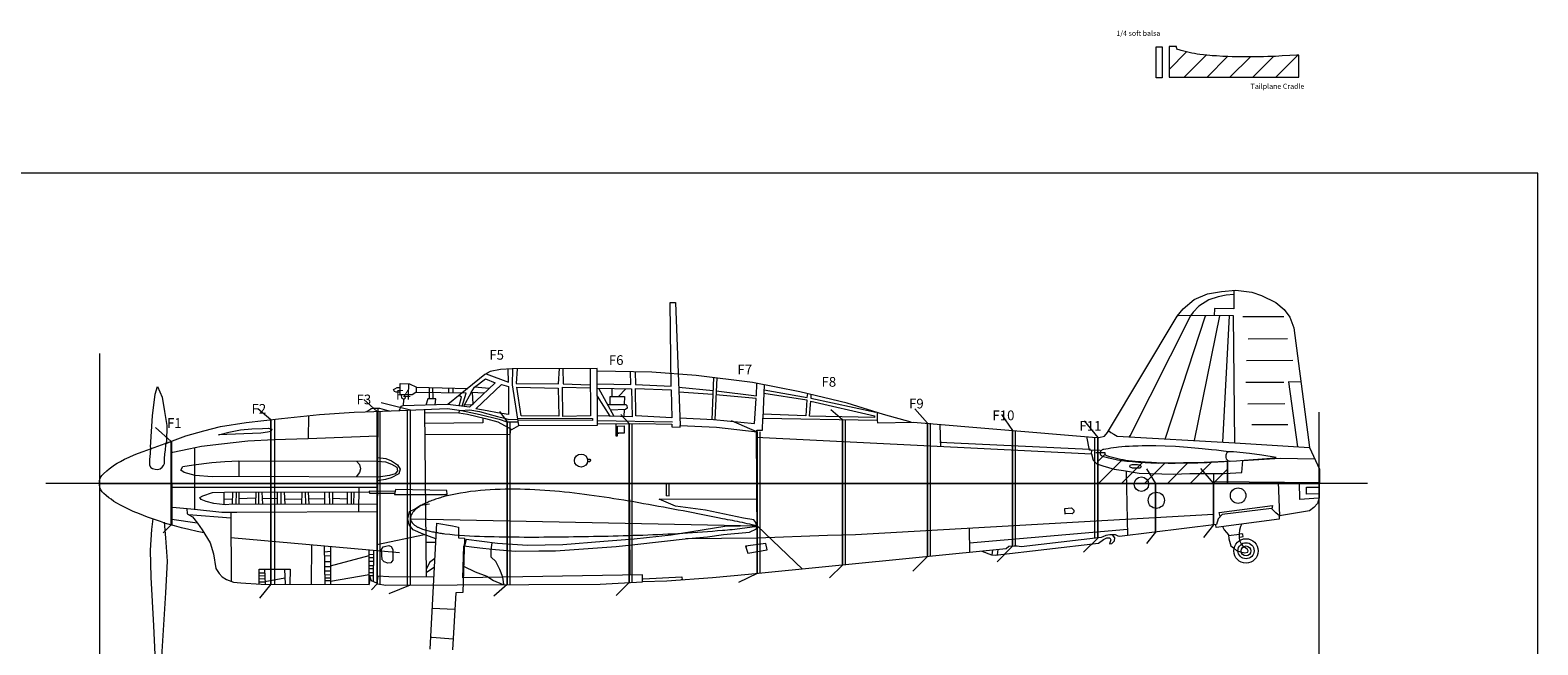
# Model space of a CAD drawing. Units: inches. Extents: x -225 to -97, y -89 to -27.
# Drawn here: x -173 to -126, y -58 to -39 of the extents above; entities that cross this region are included whole.
import ezdxf
from ezdxf.enums import TextEntityAlignment as Align

# ---------------------------------------------------------------- set-up
doc = ezdxf.new("R2010")
doc.units = ezdxf.units.IN
doc.header["$MEASUREMENT"] = 0
doc.layers.add('Parts', color=7, linetype='Continuous', lineweight=0)
doc.layers.add('Reference', color=5, linetype='Continuous', lineweight=0, true_color=0x0000ff)
doc.layers.add('Tracing', color=1, linetype='Continuous', lineweight=0, true_color=0xff0000)
doc.styles.add('_TCW_TXTSTY_2', font='txt')
doc.styles.add('_TCW_TXTSTY_3', font='txt')

msp = doc.modelspace()

# ---------------------------------------------------------------- hatches: boundary and pattern name
at = {"layer": 'Parts', "linetype": 'Continuous'}
h = msp.add_hatch(dxfattribs=at)
h.set_pattern_fill('ANSI31', color=256, scale=4, style=0)
h.paths.add_polyline_path([(-133.861, -39.844), (-133.916, -39.846), (-134.135, -39.858), (-134.37, -39.871), (-134.581, -39.882), (-134.816, -39.889), (-134.945, -39.892), (-135.035, -39.892), (-135.213, -39.894), (-135.4, -39.897), (-135.541, -39.897), (-135.671, -39.894), (-135.914, -39.894), (-136.052, -39.89), (-136.206, -39.882), (-136.401, -39.871), (-136.536, -39.861), (-136.608, -39.856), (-136.704, -39.847), (-136.805, -39.836), (-136.912, -39.823), (-136.996, -39.813), (-137.083, -39.799), (-137.164, -39.783), (-137.248, -39.764), (-137.331, -39.745), (-137.408, -39.726), (-137.488, -39.706), (-137.557, -39.685), (-137.601, -39.666), (-137.629, -39.638), (-137.639, -39.606), (-137.639, -39.579), (-137.714, -39.576), (-137.865, -39.576), (-137.865, -40.525), (-137.714, -40.525), (-133.861, -40.525)])
h = msp.add_hatch(dxfattribs=at)
h.set_pattern_fill('ANSI31', color=256, scale=4, style=0)
h.paths.add_polyline_path([(-136.064, -52.383), (-136.119, -52.385), (-136.337, -52.398), (-136.573, -52.411), (-136.783, -52.421), (-137.018, -52.429), (-137.148, -52.432), (-137.237, -52.432), (-137.416, -52.433), (-137.602, -52.436), (-137.744, -52.436), (-137.874, -52.434), (-138.117, -52.434), (-138.255, -52.429), (-138.409, -52.422), (-138.603, -52.411), (-138.739, -52.401), (-138.811, -52.395), (-138.907, -52.386), (-139.008, -52.376), (-139.115, -52.363), (-139.199, -52.352), (-139.286, -52.339), (-139.367, -52.323), (-139.45, -52.304), (-139.534, -52.284), (-139.611, -52.265), (-139.691, -52.245), (-139.759, -52.225), (-139.804, -52.205), (-139.832, -52.178), (-139.841, -52.145), (-139.842, -52.118), (-139.917, -52.116), (-140.068, -52.116), (-140.068, -53.065), (-139.917, -53.065), (-136.064, -53.065)])

# ---------------------------------------------------------------- linework, layer by layer
at = {"layer": 'Parts'}
for p, q in [((-137.43, -47.672), (-137.095, -47.387)), ((-137.095, -47.387), (-136.677, -47.208)), ((-136.677, -47.208), (-136.246, -47.138)), ((-136.246, -47.138), (-135.8, -47.094)), ((-135.8, -47.094), (-135.314, -47.159)), ((-135.314, -47.159), (-135.016, -47.265)), ((-135.016, -47.265), (-134.569, -47.478)), ((-139.768, -51.495), (-137.618, -47.903)), ((-137.618, -47.903), (-137.43, -47.672)), ((-134.569, -47.478), (-134.311, -47.692)), ((-134.311, -47.692), (-134.134, -47.934)), ((-134.134, -47.934), (-134.011, -48.257)), ((-134.011, -48.257), (-133.527, -51.953)), ((-165.595, -56.172), (-165.595, -51.096)), ((-165.47, -56.172), (-165.47, -51.096)), ((-162.314, -56.162), (-162.313, -50.839)), ((-162.22, -56.162), (-162.22, -50.839)), ((-161.38, -56.196), (-161.38, -50.803)), ((-161.287, -56.196), (-161.287, -50.803)), ((-159.781, -50.818), (-159.794, -50.886)), ((-159.794, -50.886), (-159.524, -50.924)), ((-159.78, -50.807), (-159.781, -50.818)), ((-159.781, -50.818), (-159.781, -50.818)), ((-159.781, -50.818), (-159.781, -50.818)), ((-159.781, -50.818), (-159.781, -50.818)), ((-159.781, -50.818), (-159.781, -50.818)), ((-159.524, -50.924), (-158.969, -51.056)), ((-158.969, -51.056), (-158.591, -51.161)), ((-158.591, -51.161), (-158.157, -51.401)), ((-158.302, -56.183), (-158.302, -51.161)), ((-158.208, -56.183), (-158.208, -51.161)), ((-150.421, -51.417), (-150.409, -51.053)), ((-150.409, -51.053), (-146.872, -51.11)), ((-147.951, -55.586), (-147.951, -51.093)), ((-147.857, -55.586), (-147.857, -51.093)), ((-146.872, -51.11), (-146.871, -51.191)), ((-146.871, -51.191), (-145.765, -51.171)), ((-145.765, -51.171), (-140.226, -51.633)), ((-158.157, -51.401), (-157.942, -51.278)), ((-157.942, -51.278), (-155.512, -51.262)), ((-155.512, -51.222), (-154.216, -51.213)), ((-155.512, -51.262), (-155.512, -51.222)), ((-154.535, -56.122), (-154.535, -51.215)), ((-154.441, -56.122), (-154.441, -51.215)), ((-154.216, -51.213), (-153.217, -51.233)), ((-153.217, -51.233), (-153.216, -51.314)), ((-153.216, -51.314), (-152.959, -51.326)), ((-152.959, -51.326), (-152.96, -51.272)), ((-152.96, -51.272), (-151.839, -51.332)), ((-151.839, -51.332), (-150.582, -51.473)), ((-150.596, -51.419), (-150.421, -51.417)), ((-150.582, -51.473), (-150.596, -51.419)), ((-150.579, -55.849), (-150.582, -51.473)), ((-150.485, -55.849), (-150.488, -51.472)), ((-145.323, -55.324), (-145.323, -51.207)), ((-145.23, -55.324), (-145.23, -51.207)), ((-142.695, -55.002), (-142.695, -51.427)), ((-142.602, -55.002), (-142.602, -51.427)), ((-140.226, -51.633), (-140.037, -51.646)), ((-140.161, -54.749), (-140.161, -51.644)), ((-140.068, -54.749), (-140.068, -51.644)), ((-140.037, -51.646), (-139.861, -51.604)), ((-139.861, -51.604), (-139.768, -51.495)), ((-169.314, -51.992), (-168.636, -51.754)), ((-168.671, -54.346), (-168.671, -51.767)), ((-133.527, -51.953), (-133.225, -52.626)), ((-136.064, -52.383), (-136.064, -53.065)), ((-133.225, -52.626), (-133.233, -53.504)), ((-170.887, -53.065), (-133.229, -53.065)), ((-138.283, -54.568), (-138.283, -53.065)), ((-136.498, -54.347), (-136.498, -53.065)), ((-133.233, -53.504), (-133.286, -53.68)), ((-134.703, -53.838), (-136.227, -54.024)), ((-134.567, -53.972), (-134.703, -53.838)), ((-134.458, -54.066), (-134.567, -53.972)), ((-133.527, -53.911), (-134.458, -54.066)), ((-133.393, -53.802), (-133.527, -53.911)), ((-133.286, -53.68), (-133.393, -53.802)), ((-150.579, -54.377, 0.094), (-149.178, -55.709, 0.094)), ((-136.4, -54.335), (-139.395, -54.706)), ((-136.348, -54.159), (-136.4, -54.335)), ((-136.227, -54.024), (-136.348, -54.159)), ((-139.962, -54.737), (-142.431, -55.023)), ((-139.908, -54.71), (-139.962, -54.737)), ((-139.814, -54.668), (-139.908, -54.71)), ((-139.693, -54.654), (-139.814, -54.668)), ((-139.517, -54.653), (-139.693, -54.654)), ((-139.436, -54.693), (-139.517, -54.653)), ((-139.395, -54.706), (-139.436, -54.693)), ((-142.89, -55.08), (-150.85, -55.876)), ((-142.809, -55.012), (-142.89, -55.08)), ((-142.647, -54.998), (-142.809, -55.012)), ((-142.553, -54.997), (-142.647, -54.998)), ((-142.431, -55.023), (-142.553, -54.997)), ((-162.544, -55.94), (-162.556, -56.183)), ((-162.489, -56.075), (-162.544, -55.94)), ((-162.326, -56.141), (-162.489, -56.075)), ((-153.375, -56.082), (-154.118, -56.1)), ((-151.958, -55.978), (-153.375, -56.082)), ((-150.85, -55.876), (-151.958, -55.978))]:
    msp.add_line(p, q, dxfattribs=at)
at = {"layer": 'Parts', "linetype": 'Continuous'}
msp.add_line((-161.287, -54.156), (-150.581, -54.377), dxfattribs=at)
at = {"layer": 'Parts', "flags": 128}
for points in [[(-138.266, -39.593), (-138.079, -39.593), (-138.079, -40.542), (-138.266, -40.542)], [(-133.861, -39.844), (-133.916, -39.846), (-134.135, -39.858), (-134.37, -39.871), (-134.581, -39.882), (-134.816, -39.889), (-134.945, -39.892), (-135.035, -39.892), (-135.213, -39.894), (-135.4, -39.897), (-135.541, -39.897), (-135.671, -39.894), (-135.914, -39.894), (-136.052, -39.89), (-136.206, -39.882), (-136.401, -39.871), (-136.536, -39.861), (-136.608, -39.856), (-136.704, -39.847), (-136.805, -39.836), (-136.912, -39.823), (-136.996, -39.813), (-137.083, -39.799), (-137.164, -39.783), (-137.248, -39.764), (-137.331, -39.745), (-137.408, -39.726), (-137.488, -39.706), (-137.557, -39.685), (-137.601, -39.666), (-137.629, -39.638), (-137.639, -39.606), (-137.639, -39.579), (-137.714, -39.576), (-137.865, -39.576), (-137.865, -40.525), (-137.714, -40.525), (-133.861, -40.525)], [(-174.48, -79.484), (-126.48, -79.484), (-126.48, -43.484), (-174.48, -43.484)], [(-136.064, -52.383), (-136.119, -52.385), (-136.337, -52.398), (-136.573, -52.411), (-136.783, -52.421), (-137.018, -52.429), (-137.148, -52.432), (-137.237, -52.432), (-137.416, -52.433), (-137.602, -52.436), (-137.744, -52.436), (-137.874, -52.434), (-138.117, -52.434), (-138.255, -52.429), (-138.409, -52.422), (-138.603, -52.411), (-138.739, -52.401), (-138.811, -52.395), (-138.907, -52.386), (-139.008, -52.376), (-139.115, -52.363), (-139.199, -52.352), (-139.286, -52.339), (-139.367, -52.323), (-139.45, -52.304), (-139.534, -52.284), (-139.611, -52.265), (-139.691, -52.245), (-139.759, -52.225), (-139.804, -52.205), (-139.832, -52.178), (-139.841, -52.145), (-139.842, -52.118), (-139.917, -52.116), (-140.068, -52.116), (-140.068, -53.065), (-139.917, -53.065), (-136.064, -53.065)]]:
    msp.add_lwpolyline(points, close=True, dxfattribs=at)
for points in [[(-155.512, -51.247), (-155.522, -49.519), (-158.141, -49.522), (-158.505, -49.552), (-158.829, -49.608), (-158.99, -49.704), (-160.132, -50.629), (-161.525, -50.665), (-161.579, -50.693), (-161.632, -50.817)], [(-145.83, -51.172), (-146.682, -50.932), (-147.805, -50.588), (-149.266, -50.233), (-150.726, -49.946), (-152.469, -49.728), (-153.833, -49.629), (-155.521, -49.6)], [(-168.636, -51.754), (-168.636, -51.754), (-168.636, -51.754), (-168.636, -51.754), (-168.636, -51.754), (-168.636, -51.754), (-168.636, -51.754), (-168.636, -51.754), (-168.636, -51.754), (-168.219, -51.59), (-167.666, -51.437), (-167.154, -51.312), (-166.358, -51.186), (-165.266, -51.057), (-164.092, -50.941), (-163.026, -50.867), (-162.688, -50.851), (-161.608, -50.817), (-160.137, -50.753), (-159.714, -50.818), (-159.132, -50.935), (-158.551, -51.08), (-158.307, -51.159)], [(-167.661, -54.588), (-167.868, -54.546), (-168.128, -54.489), (-168.351, -54.431), (-168.574, -54.373), (-168.844, -54.297), (-168.998, -54.244), (-169.401, -54.108), (-169.654, -54.005), (-169.846, -53.927), (-170.01, -53.845), (-170.13, -53.788), (-170.236, -53.732), (-170.349, -53.671), (-170.441, -53.617), (-170.528, -53.554), (-170.594, -53.505), (-170.674, -53.441), (-170.747, -53.376), (-170.798, -53.32), (-170.839, -53.263), (-170.866, -53.208), (-170.882, -53.128), (-170.888, -53.054), (-170.88, -52.976), (-170.859, -52.899), (-170.81, -52.821), (-170.763, -52.764), (-170.662, -52.672), (-170.59, -52.612), (-170.508, -52.551), (-170.422, -52.49), (-170.34, -52.443), (-170.236, -52.384), (-170.113, -52.318), (-169.965, -52.249), (-169.814, -52.182), (-169.683, -52.129), (-169.541, -52.074), (-169.314, -51.992)], [(-168.19, -53.84), (-168.18, -53.999), (-168.017, -54.093), (-167.854, -54.294), (-167.717, -54.496), (-167.471, -54.899), (-167.361, -55.236), (-167.291, -55.695), (-167.195, -55.843), (-167.1, -55.95), (-166.964, -56.03), (-166.748, -56.11), (-166.518, -56.135), (-165.897, -56.171), (-162.556, -56.183)], [(-162.299, -56.168), (-162.043, -56.2), (-155.428, -56.169), (-154.118, -56.1)]]:
    msp.add_lwpolyline(points, dxfattribs=at)
at = {"layer": 'Parts', "linetype": 'Continuous'}
msp.add_lwpolyline([(-150.581, -54.377), (-150.657, -54.359), (-150.733, -54.342), (-150.81, -54.325), (-150.886, -54.308), (-150.962, -54.291), (-151.038, -54.275), (-151.114, -54.259), (-151.19, -54.243), (-151.267, -54.228), (-151.343, -54.213), (-151.419, -54.198), (-151.495, -54.184), (-151.571, -54.169), (-151.648, -54.154), (-151.8, -54.125), (-151.953, -54.095), (-152.105, -54.065), (-152.257, -54.035), (-152.41, -54.005), (-152.562, -53.974), (-152.714, -53.945), (-152.867, -53.915), (-153.019, -53.886), (-153.171, -53.857), (-153.324, -53.829), (-153.476, -53.8), (-153.629, -53.772), (-153.781, -53.745), (-153.934, -53.717), (-154.086, -53.69), (-154.238, -53.663), (-154.391, -53.636), (-154.543, -53.61), (-154.696, -53.584), (-154.848, -53.559), (-155.001, -53.535), (-155.153, -53.511), (-155.306, -53.488), (-155.458, -53.466), (-155.611, -53.444), (-155.763, -53.423), (-155.916, -53.404), (-156.069, -53.385), (-156.221, -53.366), (-156.374, -53.349), (-156.526, -53.333), (-156.679, -53.318), (-156.832, -53.305), (-156.985, -53.292), (-157.138, -53.281), (-157.29, -53.271), (-157.443, -53.262), (-157.596, -53.255), (-157.749, -53.249), (-157.902, -53.245), (-158.055, -53.243), (-158.208, -53.242), (-158.361, -53.244), (-158.514, -53.247), (-158.668, -53.253), (-158.821, -53.261), (-158.974, -53.271), (-159.127, -53.283), (-159.281, -53.299), (-159.436, -53.317), (-159.59, -53.339), (-159.744, -53.363), (-159.897, -53.392), (-160.049, -53.425), (-160.201, -53.462), (-160.24, -53.472), (-160.279, -53.482), (-160.317, -53.493), (-160.356, -53.504), (-160.394, -53.515), (-160.432, -53.527), (-160.471, -53.54), (-160.51, -53.552), (-160.548, -53.566), (-160.587, -53.58), (-160.626, -53.594), (-160.664, -53.609), (-160.702, -53.625), (-160.741, -53.641), (-160.78, -53.659), (-160.82, -53.677), (-160.859, -53.696), (-160.898, -53.716), (-160.936, -53.737), (-160.974, -53.759), (-161.011, -53.781), (-161.031, -53.794), (-161.051, -53.807), (-161.07, -53.821), (-161.09, -53.835), (-161.109, -53.85), (-161.128, -53.867), (-161.147, -53.884), (-161.179, -53.917), (-161.209, -53.953), (-161.237, -53.991), (-161.26, -54.031), (-161.277, -54.073), (-161.286, -54.115), (-161.287, -54.156), (-161.28, -54.189), (-161.268, -54.22), (-161.252, -54.25), (-161.231, -54.278), (-161.208, -54.305), (-161.183, -54.33), (-161.157, -54.352), (-161.138, -54.366), (-161.12, -54.378), (-161.101, -54.39), (-161.082, -54.4), (-161.063, -54.41), (-161.044, -54.419), (-161.024, -54.428), (-160.988, -54.444), (-160.95, -54.459), (-160.913, -54.472), (-160.874, -54.485), (-160.836, -54.497), (-160.797, -54.508), (-160.759, -54.518), (-160.721, -54.528), (-160.683, -54.537), (-160.645, -54.546), (-160.607, -54.554), (-160.568, -54.561), (-160.53, -54.569), (-160.492, -54.576), (-160.454, -54.582), (-160.416, -54.589), (-160.378, -54.595), (-160.34, -54.6), (-160.302, -54.606), (-160.263, -54.612), (-160.225, -54.617), (-160.073, -54.635), (-159.92, -54.65), (-159.768, -54.663), (-159.615, -54.673), (-159.462, -54.681), (-159.309, -54.688), (-159.156, -54.694), (-159.003, -54.699), (-158.85, -54.703), (-158.697, -54.707), (-158.544, -54.71), (-158.391, -54.712), (-158.238, -54.714), (-158.085, -54.716), (-157.932, -54.717), (-157.779, -54.718), (-157.626, -54.718), (-157.473, -54.718), (-157.32, -54.718), (-157.167, -54.717), (-157.014, -54.716), (-156.861, -54.715), (-156.708, -54.713), (-156.555, -54.711), (-156.402, -54.709), (-156.249, -54.707), (-156.096, -54.705), (-155.943, -54.702), (-155.79, -54.7), (-155.637, -54.697), (-155.484, -54.693), (-155.331, -54.69), (-155.178, -54.687), (-155.025, -54.683), (-154.871, -54.679), (-154.718, -54.675), (-154.565, -54.67), (-154.412, -54.666), (-154.259, -54.661), (-154.106, -54.656), (-153.953, -54.65), (-153.8, -54.644), (-153.646, -54.638), (-153.493, -54.631), (-153.34, -54.624), (-153.187, -54.617), (-153.034, -54.609), (-152.881, -54.6), (-152.728, -54.59), (-152.574, -54.58), (-152.421, -54.57), (-152.268, -54.558), (-152.115, -54.547), (-151.961, -54.535), (-151.808, -54.522), (-151.655, -54.509), (-151.578, -54.503), (-151.502, -54.496), (-151.425, -54.489), (-151.348, -54.482), (-151.272, -54.474), (-151.195, -54.466), (-151.118, -54.456), (-151.042, -54.446), (-150.965, -54.436), (-150.888, -54.425), (-150.811, -54.413), (-150.735, -54.401), (-150.658, -54.389), (-150.581, -54.377)], close=True, dxfattribs=at)
at = {"layer": 'Reference', "linetype": 'Continuous', "lineweight": 0}
for p, q in [((-170.887, -49.049), (-170.887, -71.019)), ((-133.246, -50.865), (-133.246, -70.988))]:
    msp.add_line(p, q, dxfattribs=at)
at = {"layer": 'Reference'}
for p, q in [((-139.917, -52.116), (-140.121, -52.116)), ((-131.734, -53.065), (-172.537, -53.065))]:
    msp.add_line(p, q, dxfattribs=at)
at = {"layer": 'Reference', "flags": 128}
for points in [[(-162.723, -50.478), (-162.313, -50.839), (-162.313, -53.065), (-162.314, -56.162), (-162.489, -56.345)], [(-161.947, -56.461), (-161.287, -56.196), (-161.287, -54.156), (-161.287, -53.065), (-161.287, -50.803), (-162.189, -50.581)], [(-165.999, -50.756), (-165.595, -51.096), (-165.595, -53.065), (-165.595, -56.172), (-165.948, -56.61)], [(-158.539, -50.845), (-158.302, -51.161), (-158.302, -53.065), (-158.302, -56.183), (-158.709, -56.545)], [(-154.794, -50.94), (-154.535, -51.215), (-154.535, -53.065), (-154.535, -56.122), (-154.936, -56.521)], [(-151.382, -51.117), (-150.582, -51.473), (-150.579, -53.065), (-150.579, -54.377), (-150.579, -55.849), (-151.162, -56.117)], [(-148.303, -50.778), (-147.951, -51.093), (-147.951, -53.065), (-147.951, -55.586), (-148.343, -55.975)], [(-145.714, -50.758), (-145.323, -51.207), (-145.323, -53.065), (-145.323, -55.324), (-145.775, -55.773)], [(-143.035, -50.935), (-142.695, -51.427), (-142.695, -53.065), (-142.695, -55.002), (-143.177, -55.485)], [(-140.487, -51.127), (-140.068, -51.644), (-140.068, -53.065), (-140.068, -54.749), (-140.502, -55.19)], [(-169.159, -51.336), (-168.671, -51.767), (-168.671, -53.065), (-168.671, -54.346), (-168.916, -54.591)], [(-138.566, -52.615), (-138.283, -53.065), (-138.283, -54.568), (-138.566, -54.92)], [(-136.898, -52.606), (-136.498, -53.065), (-136.498, -54.347), (-136.807, -54.73)]]:
    msp.add_lwpolyline(points, dxfattribs=at)
at = {"layer": 'Tracing'}
for p, q in [((-135.587, -47.91), (-134.318, -47.915)), ((-135.421, -48.597), (-134.205, -48.589)), ((-135.47, -49.273), (-134.039, -49.263)), ((-151.925, -49.796), (-151.985, -51.102)), ((-161.344, -50.327), (-161.332, -49.989)), ((-161.102, -50.258), (-161.102, -50.096)), ((-160.695, -50.457), (-160.697, -50.104)), ((-160.587, -50.457), (-160.59, -50.107)), ((-160.102, -50.269), (-160.103, -50.117)), ((-159.967, -50.27), (-159.969, -50.12)), ((-159.414, -50.26), (-159.307, -50.097)), ((-155.476, -50.127), (-155.011, -50.992)), ((-155.055, -50.38), (-155.057, -50.135)), ((-154.866, -50.378), (-154.638, -50.143)), ((-153.004, -50.096), (-151.944, -50.197)), ((-152.999, -50.232), (-151.949, -50.305)), ((-151.829, -49.808), (-151.891, -51.101)), ((-150.36, -50.018), (-150.409, -51.053)), ((-135.493, -49.934), (-134.318, -49.94)), ((-161.504, -50.665), (-161.491, -50.476)), ((-155.517, -50.369), (-155.132, -50.989)), ((-135.434, -50.609), (-134.287, -50.602)), ((-158.307, -51.159), (-157.965, -51.163)), ((-155.512, -51.122), (-153.197, -51.16)), ((-154.687, -51.002), (-154.675, -50.783)), ((-146.873, -50.873), (-146.872, -51.11)), ((-135.308, -51.243), (-134.201, -51.249)), ((-168.824, -51.829), (-168.636, -51.754)), ((-168.66, -51.764), (-168.649, -54.352)), ((-167.952, -51.964), (-167.951, -53.876)), ((-135.838, -51.807), (-133.526, -51.955)), ((-166.584, -52.369), (-166.58, -52.855)), ((-168.617, -53.179), (-162.309, -53.178)), ((-167.045, -53.331), (-167.043, -53.718)), ((-166.774, -53.33), (-166.786, -53.708)), ((-166.666, -53.33), (-166.677, -53.707)), ((-166.585, -53.33), (-166.583, -53.707)), ((-166.584, -53.53), (-166.064, -53.513)), ((-166.058, -53.329), (-166.07, -53.708)), ((-165.978, -53.329), (-165.975, -53.708)), ((-165.869, -53.329), (-165.854, -53.709)), ((-165.861, -53.526), (-165.396, -53.522)), ((-165.397, -53.328), (-165.395, -53.71)), ((-165.289, -53.328), (-165.287, -53.71)), ((-165.181, -53.328), (-165.165, -53.71)), ((-164.641, -53.327), (-164.652, -53.712)), ((-164.533, -53.327), (-164.53, -53.712)), ((-164.438, -53.327), (-164.422, -53.712)), ((-163.939, -53.327), (-163.936, -53.713)), ((-163.79, -53.326), (-163.788, -53.714)), ((-163.696, -53.326), (-163.694, -53.714)), ((-163.695, -53.524), (-163.236, -53.535)), ((-163.237, -53.326), (-163.235, -53.715)), ((-163.115, -53.326), (-163.113, -53.715)), ((-163.034, -53.326), (-163.045, -53.716)), ((-162.879, -53.178), (-162.887, -53.935)), ((-167.043, -53.546), (-166.781, -53.544)), ((-166.83, -53.95), (-166.821, -56.083)), ((-165.172, -53.535), (-164.647, -53.545)), ((-164.43, -53.53), (-163.937, -53.539)), ((-168.651, -54.164), (-167.865, -54.279)), ((-168.139, -54.023), (-166.829, -54.125)), ((-166.826, -54.733), (-161.623, -55.198)), ((-162.319, -54.946), (-160.85, -54.641)), ((-160.812, -54.882), (-160.518, -54.88)), ((-136.031, -54.673), (-135.695, -54.63)), ((-164.344, -54.955), (-164.352, -56.177)), ((-163.945, -54.99), (-163.926, -56.178)), ((-163.942, -55.173), (-163.757, -55.158)), ((-163.94, -55.294), (-163.756, -55.293)), ((-163.758, -55.007), (-163.75, -56.179)), ((-163.754, -55.604), (-162.562, -55.285)), ((-162.562, -55.258), (-162.428, -55.244)), ((-162.561, -55.353), (-162.43, -55.352)), ((-162.426, -55.126), (-162.441, -56.094)), ((-143.32, -55.123), (-143.333, -55.267)), ((-143.156, -55.107), (-143.168, -55.271)), ((-165.953, -55.821), (-165.788, -55.819)), ((-165.792, -55.712), (-165.775, -56.172)), ((-165.171, -55.708), (-165.154, -56.174)), ((-163.937, -55.47), (-163.755, -55.469)), ((-163.935, -55.632), (-163.754, -55.631)), ((-163.932, -55.767), (-163.753, -55.766)), ((-162.56, -55.461), (-162.431, -55.46)), ((-162.56, -55.596), (-162.433, -55.595)), ((-162.559, -55.69), (-162.435, -55.689)), ((-162.558, -55.812), (-162.437, -55.811)), ((-160.803, -55.814), (-160.546, -55.639)), ((-165.953, -55.915), (-165.785, -55.901)), ((-165.952, -56.01), (-165.782, -55.995)), ((-165.952, -56.104), (-165.778, -56.102)), ((-165.778, -56.09), (-165.161, -55.977)), ((-163.93, -55.888), (-163.752, -55.874)), ((-163.929, -55.983), (-163.751, -55.982)), ((-163.928, -56.064), (-163.751, -56.063)), ((-163.751, -56.076), (-162.558, -55.879)), ((-162.557, -55.906), (-162.438, -55.905)), ((-160.613, -56.919), (-159.911, -56.943))]:
    msp.add_line(p, q, dxfattribs=at)
at = {"layer": 'Tracing', "flags": 128}
for points in [[(-159.78, -50.807), (-159.781, -50.818), (-159.781, -50.818), (-159.781, -50.818), (-159.781, -50.818), (-159.781, -50.818), (-159.794, -50.886), (-159.524, -50.924), (-158.969, -51.056), (-158.591, -51.161), (-158.157, -51.401), (-157.942, -51.278), (-155.512, -51.262), (-155.512, -51.222), (-154.216, -51.213), (-153.217, -51.233), (-153.216, -51.314), (-152.959, -51.326), (-152.96, -51.272), (-151.839, -51.332), (-150.582, -51.473), (-150.596, -51.419), (-150.421, -51.417), (-150.409, -51.053), (-146.872, -51.11), (-146.871, -51.191), (-145.765, -51.171), (-140.226, -51.633), (-140.037, -51.646), (-139.861, -51.604), (-139.768, -51.495), (-137.618, -47.903), (-137.43, -47.672), (-137.095, -47.387), (-136.677, -47.208), (-136.246, -47.138), (-135.8, -47.094), (-135.314, -47.159), (-135.016, -47.265), (-134.569, -47.478), (-134.311, -47.692), (-134.134, -47.934), (-134.011, -48.257), (-133.527, -51.953), (-133.225, -52.626), (-133.233, -53.504), (-133.286, -53.68), (-133.393, -53.802), (-133.527, -53.911), (-134.458, -54.066), (-134.567, -53.972), (-134.703, -53.838), (-136.227, -54.024), (-136.348, -54.159), (-136.4, -54.335), (-139.395, -54.706), (-139.436, -54.693), (-139.517, -54.653), (-139.693, -54.654), (-139.814, -54.668), (-139.908, -54.71), (-139.962, -54.737), (-142.431, -55.023), (-142.553, -54.997), (-142.647, -54.998), (-142.809, -55.012), (-142.89, -55.08), (-150.85, -55.876), (-151.958, -55.978), (-153.375, -56.082), (-154.118, -56.1), (-154.119, -55.884), (-159.668, -55.975), (-159.634, -54.989), (-159.323, -55.027), (-159.053, -55.066), (-158.661, -55.104), (-158.039, -55.154), (-157.324, -55.149), (-156.811, -55.146), (-154.935, -55.012), (-154.355, -54.954), (-152.709, -54.768), (-152.115, -54.71), (-151.616, -54.639), (-150.82, -54.566), (-150.605, -54.47), (-150.605, -54.362), (-150.619, -54.268), (-150.688, -54.187), (-150.998, -54.135), (-152.175, -53.886), (-153.107, -53.771), (-153.608, -53.545), (-150.611, -53.538)], [(-135.868, -47.23), (-135.868, -47.23), (-135.868, -47.23), (-135.868, -47.23), (-135.868, -47.23), (-136.098, -47.258), (-136.354, -47.301), (-136.637, -47.397), (-136.946, -47.588), (-137.12, -47.778), (-137.201, -47.887), (-139.082, -51.623), (-139.08, -51.585), (-139.08, -51.585)], [(-135.87, -47.101), (-135.869, -47.108), (-135.865, -47.675), (-136.46, -47.666), (-136.472, -47.889), (-136.472, -47.882)], [(-154.344, -49.62), (-154.342, -50.01), (-153.234, -50.057), (-153.265, -47.478), (-153.103, -47.477), (-152.96, -51.272)], [(-139.734, -51.438), (-139.734, -51.438), (-139.734, -51.438), (-139.734, -51.438), (-139.734, -51.438), (-139.734, -51.438), (-139.734, -51.438), (-139.729, -51.441), (-139.729, -51.441), (-139.729, -51.441), (-139.729, -51.441), (-139.729, -51.441), (-139.729, -51.441), (-139.729, -51.441), (-139.729, -51.441), (-139.729, -51.441), (-139.729, -51.441), (-139.729, -51.441), (-139.729, -51.441), (-139.661, -51.495), (-139.566, -51.548), (-139.471, -51.601), (-135.838, -51.807), (-135.877, -47.892), (-137.602, -47.884), (-137.579, -47.903)], [(-137.973, -51.686), (-137.972, -51.672), (-137.972, -51.672), (-137.972, -51.672), (-137.972, -51.672), (-137.972, -51.672), (-137.972, -51.672), (-136.741, -47.888), (-136.742, -47.897)], [(-136.309, -47.89), (-136.309, -47.894), (-136.309, -47.894), (-136.309, -47.894), (-136.309, -47.894), (-137.094, -51.736), (-137.094, -51.734), (-137.094, -51.734), (-137.094, -51.734), (-137.094, -51.734), (-137.094, -51.734), (-137.094, -51.734), (-137.094, -51.734), (-137.094, -51.734), (-137.094, -51.734), (-137.094, -51.734), (-137.094, -51.734), (-137.094, -51.734), (-137.094, -51.734), (-137.094, -51.734)], [(-136.202, -51.786), (-135.999, -47.891), (-135.999, -47.892)], [(-155.512, -51.247), (-155.522, -49.519), (-158.141, -49.522), (-158.505, -49.552), (-158.829, -49.608), (-158.99, -49.704), (-160.132, -50.629), (-161.525, -50.665), (-161.579, -50.693), (-161.632, -50.817)], [(-158.948, -49.679), (-158.263, -49.942), (-158.268, -49.533)], [(-158.13, -49.522), (-158.141, -50.022), (-157.947, -51.281)], [(-157.995, -49.522), (-158.02, -49.981), (-156.71, -49.985), (-156.686, -49.52)], [(-155.741, -49.519), (-155.731, -50.978), (-156.582, -50.997), (-156.588, -50.093), (-155.737, -50.114)], [(-156.578, -49.52), (-156.575, -49.985), (-155.751, -50.02)], [(-155.53, -49.991), (-154.477, -50.011), (-154.492, -49.617)], [(-145.83, -51.172), (-146.682, -50.932), (-147.805, -50.588), (-149.266, -50.233), (-150.726, -49.946), (-152.469, -49.728), (-153.833, -49.629), (-155.521, -49.6)], [(-169.31, -51.948), (-169.252, -50.973), (-169.161, -50.311), (-169.096, -50.068), (-168.945, -50.404), (-168.874, -50.849), (-168.804, -51.281), (-168.812, -51.783)], [(-161.601, -50.247), (-161.722, -50.248), (-161.777, -50.222), (-161.804, -50.168), (-161.764, -50.141), (-161.696, -50.1), (-161.602, -50.099)], [(-159.684, -50.68), (-159.562, -50.274), (-161.115, -50.258), (-161.236, -50.326), (-161.6, -50.328), (-161.603, -49.977), (-161.319, -49.989), (-161.102, -50.096), (-159.516, -50.13)], [(-158.966, -49.838), (-158.668, -49.958), (-159.459, -50.706), (-160.132, -50.629)], [(-159.004, -50.276), (-159.414, -50.26), (-159.643, -50.685)], [(-159.611, -50.626), (-159.392, -50.642), (-159.344, -50.611), (-159.372, -50.262)], [(-158.852, -50.132), (-159.307, -50.097), (-158.966, -49.838)], [(-155.518, -50.126), (-154.462, -50.146), (-154.443, -51.01), (-155.513, -50.977)], [(-151.848, -50.209), (-150.6, -50.363), (-150.594, -49.972)], [(-150.368, -50.173), (-149.033, -50.407), (-149.019, -50.293)], [(-133.791, -49.936), (-134.174, -49.926), (-133.904, -51.93)], [(-161.465, -50.341), (-161.451, -50.435), (-161.491, -50.476), (-161.546, -50.436), (-161.56, -50.328)], [(-160.518, -50.639), (-160.506, -50.456), (-160.749, -50.458), (-160.815, -50.647)], [(-159.779, -50.669), (-159.71, -50.397), (-159.786, -50.349)], [(-155.207, -50.627), (-154.635, -50.633), (-154.608, -50.66), (-154.593, -50.741), (-154.647, -50.782), (-155.113, -50.803)], [(-155.121, -50.628), (-155.122, -50.38), (-154.677, -50.377), (-154.689, -50.633)], [(-152.969, -51.041), (-151.931, -51.088), (-150.661, -51.214), (-150.612, -50.445), (-151.854, -50.331)], [(-150.373, -50.281), (-149.046, -50.488), (-149.083, -50.974), (-150.404, -50.929)], [(-148.927, -50.315), (-148.925, -50.433), (-146.914, -50.861)], [(-168.636, -51.754), (-168.636, -51.754), (-168.636, -51.754), (-168.636, -51.754), (-168.636, -51.754), (-168.636, -51.754), (-168.636, -51.754), (-168.636, -51.754), (-168.636, -51.754), (-168.219, -51.59), (-167.666, -51.437), (-167.154, -51.312), (-166.358, -51.186), (-165.266, -51.057), (-164.092, -50.941), (-163.026, -50.867), (-162.688, -50.851), (-161.608, -50.817), (-160.137, -50.753), (-159.714, -50.818), (-159.132, -50.935), (-158.551, -51.08), (-158.307, -51.159)], [(-164.434, -50.975), (-164.434, -50.975), (-164.434, -50.975), (-164.434, -50.975), (-164.434, -50.975), (-164.441, -51.679), (-162.3, -51.598)], [(-162.618, -50.849), (-162.618, -50.837), (-162.618, -50.837), (-162.618, -50.837), (-162.618, -50.837), (-162.551, -50.796), (-162.497, -50.755), (-162.403, -50.741), (-162.241, -50.74), (-162.092, -50.779), (-161.93, -50.827), (-161.93, -50.832)], [(-162.295, -50.74), (-162.295, -50.74), (-162.326, -56.141), (-162.326, -56.141), (-162.326, -56.141), (-162.326, -56.141), (-162.326, -56.141), (-162.326, -56.141), (-162.326, -56.141), (-162.326, -56.141), (-162.326, -56.141), (-162.299, -56.168), (-162.299, -56.168), (-162.299, -56.168), (-162.299, -56.168), (-162.299, -56.168), (-162.299, -56.168), (-162.299, -56.168), (-162.299, -56.168), (-162.299, -56.168)], [(-159.048, -51.037), (-159.052, -51.056), (-159.052, -51.056), (-159.052, -51.056), (-159.052, -51.056), (-159.052, -51.056), (-159.052, -51.056), (-159.052, -51.056), (-159.051, -51.191), (-160.846, -51.217), (-160.86, -51.217), (-160.86, -51.217)], [(-160.85, -50.784), (-160.85, -50.798), (-160.85, -50.798), (-160.85, -50.798), (-160.802, -55.953), (-160.802, -55.955)], [(-160.849, -50.879), (-160.836, -50.879), (-160.836, -50.879), (-160.836, -50.879), (-160.836, -50.879), (-159.794, -50.886), (-159.796, -50.886)], [(-159.75, -50.812), (-159.451, -50.797), (-159.153, -50.849), (-158.896, -50.915), (-158.599, -50.994), (-158.382, -51.046), (-158.247, -51.086), (-157.978, -51.08)], [(-157.983, -51.046), (-155.668, -51.055), (-155.668, -51.123), (-157.973, -51.112)], [(-158.189, -51.383), (-158.199, -51.402), (-158.199, -51.402), (-158.199, -51.402), (-158.212, -51.55), (-160.843, -51.568), (-160.818, -51.567), (-160.818, -51.567), (-160.818, -51.567), (-160.818, -51.567), (-160.818, -51.567), (-160.818, -51.567)], [(-158.306, -51.551), (-158.306, -51.564), (-158.306, -51.564), (-158.306, -51.564), (-158.297, -52.914)], [(-154.947, -51.218), (-154.947, -51.231), (-154.944, -51.596), (-154.89, -51.596), (-154.892, -51.299), (-154.69, -51.284), (-154.688, -51.513), (-154.891, -51.515), (-154.85, -51.514), (-154.85, -51.514), (-154.85, -51.514), (-154.85, -51.514)], [(-154.542, -51.215), (-154.542, -51.215), (-154.511, -55.89), (-154.511, -55.9)], [(-150.609, -51.47), (-150.611, -51.486), (-150.589, -54.767)], [(-150.61, -51.635), (-150.61, -51.635), (-150.61, -51.635), (-150.61, -51.635), (-150.61, -51.635), (-150.61, -51.635), (-140.264, -52.147), (-140.251, -52.052)], [(-144.941, -51.239), (-144.942, -51.246), (-144.924, -51.916), (-144.924, -51.921)], [(-139.995, -52.05), (-140.319, -52.039), (-140.4, -51.619), (-140.403, -51.648), (-140.403, -51.648), (-140.403, -51.648)], [(-167.661, -54.588), (-167.868, -54.546), (-168.128, -54.489), (-168.351, -54.431), (-168.574, -54.373), (-168.844, -54.297), (-168.998, -54.244), (-169.401, -54.108), (-169.654, -54.005), (-169.846, -53.927), (-170.01, -53.845), (-170.13, -53.788), (-170.236, -53.732), (-170.349, -53.671), (-170.441, -53.617), (-170.528, -53.554), (-170.594, -53.505), (-170.674, -53.441), (-170.747, -53.376), (-170.798, -53.32), (-170.839, -53.263), (-170.866, -53.208), (-170.882, -53.128), (-170.888, -53.054), (-170.88, -52.976), (-170.859, -52.899), (-170.81, -52.821), (-170.763, -52.764), (-170.662, -52.672), (-170.59, -52.612), (-170.508, -52.551), (-170.422, -52.49), (-170.34, -52.443), (-170.236, -52.384), (-170.113, -52.318), (-169.965, -52.249), (-169.814, -52.182), (-169.683, -52.129), (-169.541, -52.074), (-169.314, -51.992)], [(-169.31, -51.948), (-169.323, -52.144), (-169.336, -52.324), (-169.34, -52.43), (-169.336, -52.504), (-169.301, -52.569), (-169.246, -52.602), (-169.168, -52.629), (-169.086, -52.633), (-169.015, -52.611), (-168.951, -52.566), (-168.904, -52.508), (-168.877, -52.453), (-168.879, -52.298), (-168.863, -52.159), (-168.844, -52.032), (-168.832, -51.886), (-168.812, -51.783)], [(-168.641, -52.098), (-168.624, -52.099), (-168.624, -52.099), (-168.624, -52.099), (-168.624, -52.099), (-168.125, -52.001), (-167.734, -51.917), (-167.114, -51.846), (-166.304, -51.746), (-165.494, -51.713), (-164.441, -51.679)], [(-144.927, -51.786), (-144.938, -51.786), (-144.938, -51.786), (-144.938, -51.786), (-140.326, -52.005), (-140.292, -51.998)], [(-135.942, -52.092), (-136.024, -52.084), (-136.183, -52.065), (-136.402, -52.042), (-136.56, -52.024), (-136.848, -51.996), (-137.3, -51.95), (-137.663, -51.927), (-137.984, -51.915), (-138.275, -51.9), (-138.55, -51.907), (-138.691, -51.907), (-138.82, -51.912), (-138.982, -51.916), (-139.096, -51.922), (-139.22, -51.928), (-139.326, -51.936), (-139.425, -51.949), (-139.491, -51.956), (-139.58, -51.967), (-139.663, -51.978), (-139.748, -51.992), (-139.821, -52.002), (-139.878, -52.013), (-139.911, -52.021), (-139.927, -52.028), (-139.94, -52.036), (-139.955, -52.047), (-139.968, -52.06), (-139.979, -52.076), (-139.985, -52.09), (-139.988, -52.099), (-139.99, -52.111), (-139.992, -52.125), (-139.992, -52.138), (-139.989, -52.151), (-139.988, -52.161), (-139.984, -52.172), (-139.979, -52.182), (-139.973, -52.19), (-139.964, -52.198), (-139.954, -52.204)], [(-139.954, -52.204), (-139.926, -52.218), (-139.889, -52.231), (-139.812, -52.252), (-139.736, -52.27), (-139.629, -52.296), (-139.46, -52.333), (-139.325, -52.354), (-139.169, -52.372), (-138.989, -52.391), (-138.806, -52.406), (-138.605, -52.418), (-138.431, -52.427), (-138.306, -52.432), (-138.189, -52.435), (-138.019, -52.433), (-137.888, -52.436), (-137.681, -52.436), (-137.442, -52.432), (-137.218, -52.432), (-136.98, -52.426), (-136.829, -52.42), (-136.687, -52.413), (-136.552, -52.406), (-136.362, -52.396), (-136.162, -52.384), (-136.056, -52.38), (-135.782, -52.364), (-135.55, -52.351), (-134.847, -52.295), (-134.63, -52.274), (-134.561, -52.266), (-135.001, -52.194), (-135.386, -52.142), (-135.876, -52.094), (-136.017, -52.089), (-136.051, -52.098), (-136.077, -52.117), (-136.093, -52.136), (-136.106, -52.16), (-136.112, -52.191), (-136.113, -52.224), (-136.113, -52.259), (-136.107, -52.3), (-136.094, -52.32), (-136.075, -52.338), (-136.047, -52.356), (-136.025, -52.366), (-136.004, -52.372), (-135.979, -52.376)], [(-162.951, -52.379), (-162.856, -52.479), (-162.829, -52.614), (-162.855, -52.722), (-162.962, -52.865)], [(-162.304, -52.259), (-162.048, -52.298), (-161.872, -52.364), (-161.682, -52.485), (-161.6, -52.619), (-161.639, -52.768), (-161.882, -52.891), (-162.057, -52.946), (-162.308, -52.989)], [(-155.821, -52.318), (-155.817, -52.317), (-155.817, -52.317), (-155.817, -52.317), (-155.817, -52.317), (-155.75, -52.317), (-155.722, -52.344), (-155.749, -52.398), (-155.82, -52.398), (-155.816, -52.398)], [(-140.264, -52.147), (-140.264, -52.147), (-140.209, -52.349), (-140.1, -52.456), (-139.911, -52.522), (-139.559, -52.628), (-139.275, -52.667), (-138.789, -52.744), (-137.735, -52.778), (-137.222, -52.761), (-136.763, -52.758), (-136.169, -52.754), (-135.616, -52.723), (-135.591, -52.359), (-134.435, -52.283), (-133.367, -52.31), (-133.382, -52.317), (-133.382, -52.317), (-133.382, -52.317), (-133.382, -52.317), (-133.382, -52.317), (-133.382, -52.317)], [(-139.183, -52.681), (-139.185, -52.693), (-139.185, -52.693), (-139.185, -52.693), (-139.185, -52.693), (-139.185, -52.693), (-139.144, -54.675)], [(-136.498, -52.756), (-136.498, -52.77), (-136.498, -52.77), (-136.498, -52.77), (-136.498, -52.77), (-136.498, -52.77), (-136.498, -54.347), (-136.501, -54.322), (-136.501, -54.322), (-136.501, -54.322), (-136.501, -54.322)], [(-133.229, -53.045), (-133.215, -53.045), (-133.215, -53.045), (-133.215, -53.045), (-133.215, -53.045), (-133.215, -53.045), (-133.215, -53.045), (-133.215, -53.045), (-136.483, -53.013)], [(-134.498, -53.032), (-134.498, -53.026), (-134.458, -54.066), (-134.477, -54.093)], [(-133.238, -53.522), (-133.252, -53.518), (-133.833, -53.562), (-133.836, -53.036)], [(-162.312, -53.717), (-166.764, -53.706), (-167.007, -53.722), (-167.358, -53.683), (-167.588, -53.617), (-167.75, -53.564), (-167.791, -53.497), (-167.697, -53.443), (-167.401, -53.346), (-167.023, -53.33), (-162.555, -53.325)], [(-161.76, -53.309), (-161.764, -53.309), (-161.764, -53.309), (-162.56, -53.3), (-162.546, -53.368), (-161.777, -53.363)], [(-160.156, -53.406), (-160.157, -53.285), (-161.751, -53.255), (-161.777, -53.403), (-160.156, -53.406), (-160.197, -53.406)], [(-153.393, -53.435), (-153.298, -53.448), (-153.301, -53.07), (-153.395, -53.071), (-153.391, -53.436), (-153.393, -53.449)], [(-133.24, -53.383), (-133.618, -53.399), (-133.619, -53.183), (-133.241, -53.18)], [(-168.626, -53.8), (-167.951, -53.863), (-167.113, -53.952), (-166.641, -53.949), (-162.313, -53.933), (-162.307, -53.933)], [(-168.19, -53.84), (-168.18, -53.999), (-168.017, -54.093), (-167.854, -54.294), (-167.717, -54.496), (-167.471, -54.899), (-167.361, -55.236), (-167.291, -55.695), (-167.195, -55.843), (-167.1, -55.95), (-166.964, -56.03), (-166.748, -56.11), (-166.518, -56.135), (-165.897, -56.171), (-162.556, -56.183)], [(-160.498, -54.772), (-160.891, -54.626), (-161.202, -54.493), (-161.325, -54.345), (-161.367, -54.157), (-161.314, -53.927), (-161.139, -53.845), (-160.978, -53.736), (-160.695, -53.693)], [(-141.077, -54.009), (-141.078, -53.833), (-140.876, -53.818), (-140.808, -53.885), (-140.807, -53.953), (-140.861, -54.007), (-141.077, -53.995), (-141.077, -53.995)], [(-136.284, -54.088), (-136.317, -53.963), (-134.671, -53.75), (-134.696, -53.844)], [(-169.238, -54.154), (-169.282, -54.49), (-169.319, -55.125), (-169.299, -55.962), (-169.222, -57.46), (-169.159, -58.783), (-169.118, -58.877), (-169.051, -58.877), (-168.984, -58.741), (-168.837, -56.445), (-168.79, -55.459), (-168.835, -54.744), (-168.881, -54.256)], [(-160.679, -58.176), (-160.475, -54.286), (-159.988, -54.377), (-159.799, -54.416), (-159.797, -54.74), (-159.621, -54.753), (-159.664, -56.427), (-159.88, -56.442), (-159.99, -58.198)], [(-150.605, -54.369), (-150.618, -54.369), (-151.576, -54.389), (-153.235, -54.656), (-154.382, -54.785), (-155.313, -54.859), (-156.582, -54.962), (-157.675, -54.983), (-158.594, -54.921), (-159.567, -54.793), (-159.62, -54.991), (-159.619, -54.982)], [(-136.498, -54.025), (-147.546, -54.652), (-148.41, -54.671), (-150.583, -54.753), (-152.787, -54.776), (-152.784, -54.776), (-152.784, -54.776), (-152.784, -54.776)], [(-144.034, -54.44), (-144.028, -55.194), (-144.028, -55.182), (-144.028, -55.182), (-144.028, -55.182), (-144.028, -55.182), (-144.028, -55.182), (-144.029, -55.182), (-144.029, -55.182), (-144.029, -55.182), (-144.029, -55.182), (-144.029, -55.182), (-144.029, -55.182), (-144.029, -55.182), (-144.029, -55.182), (-144.029, -55.182), (-144.029, -55.182)], [(-134.466, -54.077), (-134.465, -54.167), (-136.408, -54.423), (-136.426, -54.338)], [(-136.216, -54.397), (-136.169, -54.498), (-136.094, -54.578), (-136.033, -54.652), (-136.025, -54.774), (-135.956, -54.989), (-135.881, -55.056), (-135.78, -55.137), (-135.658, -55.176), (-135.529, -55.202), (-135.435, -55.181), (-135.422, -55.148), (-135.442, -55.101), (-135.496, -55.067), (-135.571, -55.014), (-135.632, -54.94), (-135.667, -54.859), (-135.694, -54.758), (-135.695, -54.623), (-135.676, -54.501), (-135.65, -54.38), (-135.615, -54.319)], [(-159.643, -55.616), (-159.29, -55.79), (-158.925, -55.923), (-158.721, -56.056), (-158.451, -56.176), (-158.397, -56.176), (-158.438, -55.96), (-158.521, -55.717), (-158.644, -55.475), (-158.794, -55.341), (-158.795, -55.112), (-158.758, -54.9)], [(-150.939, -54.999), (-150.87, -55.214), (-150.276, -55.116), (-150.318, -54.914), (-150.939, -54.999), (-150.939, -54.999), (-150.939, -54.999), (-150.939, -54.999), (-150.939, -54.999), (-150.939, -54.999), (-150.898, -55.012)], [(-144.03, -54.899), (-144.03, -54.899), (-144.03, -54.899), (-144.03, -54.899), (-144.03, -54.899), (-144.03, -54.899), (-139.148, -54.475)], [(-143.644, -55.156), (-143.344, -55.266), (-143.236, -55.278), (-140.039, -54.906), (-139.891, -54.797), (-139.783, -54.743), (-139.689, -54.742), (-139.661, -54.809), (-139.701, -54.931), (-139.634, -54.917), (-139.553, -54.835), (-139.54, -54.741), (-139.608, -54.654)], [(-135.695, -54.724), (-135.634, -54.717), (-135.58, -54.703), (-135.587, -54.636), (-135.621, -54.622), (-135.708, -54.631)], [(-160.586, -55.954), (-161.95, -55.949), (-162.287, -55.925), (-162.326, -56.141), (-162.489, -56.075), (-162.544, -55.94), (-162.556, -56.183), (-162.563, -55.13)], [(-162.162, -55.418), (-162.177, -55.107), (-162.124, -55.026), (-162.043, -54.998), (-161.949, -54.984), (-161.881, -55.011), (-161.826, -55.105), (-161.824, -55.429), (-161.891, -55.51), (-161.986, -55.524), (-162.094, -55.485), (-162.148, -55.431)], [(-160.532, -55.38), (-160.696, -55.502), (-160.804, -55.719)], [(-165.952, -56.168), (-165.954, -55.713), (-164.995, -55.706), (-165.006, -56.175)], [(-162.299, -56.168), (-162.043, -56.2), (-155.428, -56.169), (-154.118, -56.1)], [(-154.118, -56.006), (-154.105, -56.005), (-154.105, -56.005), (-154.105, -56.005), (-154.105, -56.005), (-154.105, -56.005), (-152.904, -55.943), (-152.901, -56.047), (-152.903, -56.024)], [(-160.659, -57.809), (-160.627, -57.811), (-159.969, -57.861)]]:
    msp.add_lwpolyline(points, dxfattribs=at)
for points in [[(-158.478, -50.011), (-158.262, -50.077), (-158.256, -50.941), (-158.594, -50.889), (-158.919, -50.824), (-159.27, -50.759)], [(-156.722, -50.121), (-156.703, -50.985), (-157.864, -50.979), (-158.005, -50.089)], [(-154.341, -50.132), (-153.234, -50.178), (-153.214, -51.042), (-154.322, -50.982)], [(-148.924, -50.528), (-146.964, -50.974), (-146.963, -51.028), (-148.962, -50.987)], [(-167.21, -51.563), (-166.887, -51.479), (-166.536, -51.41), (-166.185, -51.38), (-165.848, -51.365), (-165.672, -51.363), (-165.564, -51.39), (-165.591, -51.457), (-165.698, -51.485), (-165.901, -51.513)], [(-166.584, -52.369), (-162.304, -52.381), (-162.06, -52.393), (-161.871, -52.472), (-161.708, -52.566), (-161.681, -52.674), (-161.761, -52.769), (-161.936, -52.824), (-162.273, -52.867), (-166.567, -52.855), (-167.404, -52.86), (-167.931, -52.823), (-168.269, -52.731), (-168.377, -52.651), (-168.311, -52.542), (-167.987, -52.486), (-167.42, -52.415), (-167.016, -52.385)], [(-138.999, -52.591), (-139.067, -52.564), (-139.08, -52.537), (-139.067, -52.496), (-139, -52.483), (-138.838, -52.481), (-138.757, -52.494), (-138.729, -52.548), (-138.769, -52.589)]]:
    msp.add_lwpolyline(points, close=True, dxfattribs=at)
at = {"layer": 'Tracing'}
for centre, radius in [((-156.019, -52.359), 0.203), ((-138.72, -53.088), 0.223), ((-138.258, -53.585), 0.249), ((-135.734, -53.44), 0.239), ((-135.489, -55.148), 0.377), ((-135.489, -55.141), 0.248), ((-135.489, -55.148), 0.153)]:
    msp.add_circle(centre, radius, dxfattribs=at)

# ---------------------------------------------------------------- texts
at = {"layer": 'Parts', "linetype": 'Continuous'}
for s, height, style, p in [('1/4 soft balsa', 0.15972, '_TCW_TXTSTY_2', (-139.492, -39.09)), ('Tailplane Cradle', 0.15972, '_TCW_TXTSTY_2', (-135.349, -40.725)), ('F5', 0.3, '_TCW_TXTSTY_3', (-158.851, -48.945)), ('F6', 0.3, '_TCW_TXTSTY_3', (-155.16, -49.108)), ('F7', 0.3, '_TCW_TXTSTY_3', (-151.189, -49.398)), ('F8', 0.3, '_TCW_TXTSTY_3', (-148.595, -49.779)), ('F4', 0.3, '_TCW_TXTSTY_3', (-161.734, -50.178)), ('F2', 0.3, '_TCW_TXTSTY_3', (-166.191, -50.613)), ('F3', 0.3, '_TCW_TXTSTY_3', (-162.949, -50.323)), ('F9', 0.3, '_TCW_TXTSTY_3', (-145.893, -50.45)), ('F1', 0.3, '_TCW_TXTSTY_3', (-168.802, -51.049)), ('F10', 0.3, '_TCW_TXTSTY_3', (-143.318, -50.813)), ('F11', 0.3, '_TCW_TXTSTY_3', (-140.634, -51.139))]:
    msp.add_text(s, height=height, dxfattribs=dict(at, style=style)).set_placement(p, align=Align.TOP_LEFT)

doc.saveas('drawing.dxf')
